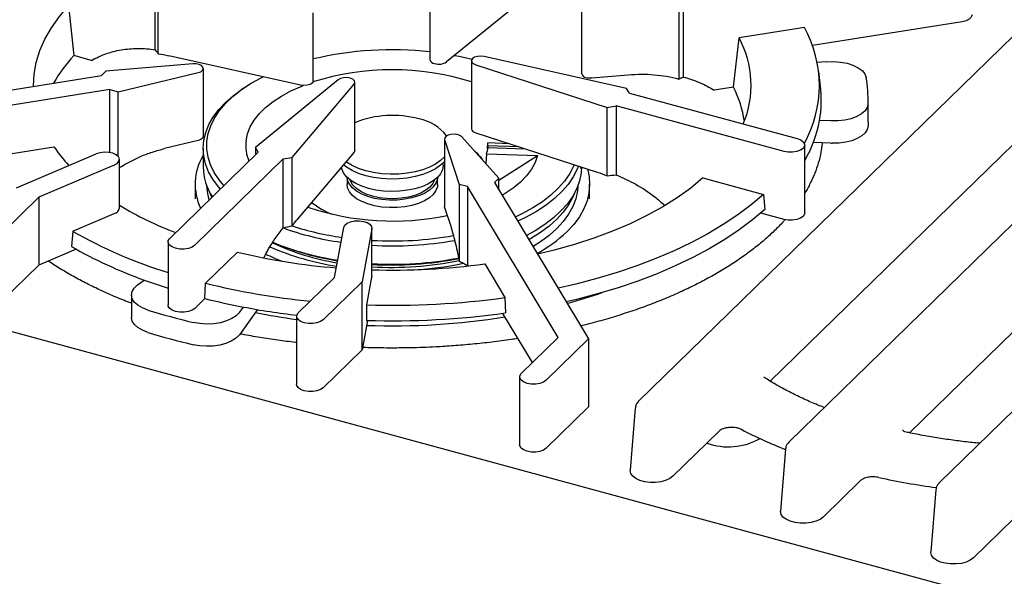
# Model space of a CAD drawing. Units: inches. Extents: x 0.3 to 21.8, y 0.1 to 16.9.
# Drawn here: x 3.1 to 4, y 5.3 to 5.8 of the extents above; entities that cross this region are included whole.
import ezdxf

# ---------------------------------------------------------------- set-up
doc = ezdxf.new("R2010")
doc.units = ezdxf.units.IN
doc.header["$MEASUREMENT"] = 0

msp = doc.modelspace()

# ---------------------------------------------------------------- linework, layer by layer
at = {"color": 7, "linetype": 'Continuous', "lineweight": 25}
for p, q in [((4.53118, 6.27232), (3.66702, 5.42887)), ((4.66938, 6.23476), (3.80521, 5.39131)), ((4.80757, 6.19721), (3.9434, 5.35376)), ((4.83906, 6.12828), (3.9749, 5.28483)), ((3.22265, 5.75239), (3.22265, 5.81583)), ((3.22522, 5.74864), (3.22522, 5.81154)), ((3.47505, 5.80592), (3.47505, 5.74342)), ((3.56078, 5.7987), (3.49044, 5.74113)), ((3.7041, 5.79579), (3.7041, 5.7254)), ((3.70817, 5.79976), (3.70817, 5.7272)), ((3.14294, 5.79285), (3.14779, 5.74689)), ((3.36787, 5.7237), (3.36787, 5.7862)), ((3.61439, 5.79316), (3.61439, 5.73066)), ((3.96445, 5.77807), (3.82692, 5.75617)), ((3.81953, 5.77285), (3.75944, 5.76328)), ((3.7542, 5.7178), (3.75944, 5.76328)), ((3.16402, 5.74248), (3.14779, 5.74689)), ((3.35622, 5.71976), (3.23507, 5.74684)), ((3.51334, 5.74213), (3.51334, 5.67963)), ((3.65599, 5.71679), (3.52499, 5.74607)), ((3.83988, 5.7412), (3.83131, 5.74045)), ((3.17304, 5.72857), (3.17711, 5.73254)), ((3.25712, 5.7394), (3.17711, 5.73254)), ((3.18843, 5.71368), (3.262, 5.73127)), ((3.26682, 5.67266), (3.26682, 5.73516)), ((3.51724, 5.7385), (3.6381, 5.69933)), ((3.83428, 5.71896), (3.83264, 5.7323)), ((2.89329, 5.68402), (3.17304, 5.72857)), ((3.39077, 5.72469), (3.31472, 5.66245)), ((3.40616, 5.65991), (3.40616, 5.72241)), ((3.62409, 5.72643), (3.65754, 5.7293)), ((3.18072, 5.71577), (2.91126, 5.67287)), ((3.18072, 5.71577), (3.18843, 5.71368)), ((3.18072, 5.65774), (3.18072, 5.71577)), ((3.18843, 5.65422), (3.18843, 5.71368)), ((3.30415, 5.71713), (3.30155, 5.71535)), ((3.34862, 5.65323), (3.40547, 5.7207)), ((3.65856, 5.7125), (3.65599, 5.71679)), ((3.7542, 5.7178), (3.73667, 5.71501)), ((3.65856, 5.7125), (3.8129, 5.67055)), ((4.05692, 5.70977), (3.78811, 5.44739)), ((3.87811, 5.68563), (3.87811, 5.70613)), ((3.6381, 5.69933), (3.64643, 5.70065)), ((3.6381, 5.63643), (3.6381, 5.69933)), ((3.80076, 5.65871), (3.64643, 5.70065)), ((3.64643, 5.70065), (3.64643, 5.63722)), ((3.84391, 5.68678), (3.83337, 5.68729)), ((4.20571, 5.68255), (3.91614, 5.39992)), ((3.262, 5.66877), (3.23124, 5.66141)), ((3.48858, 5.67037), (3.48858, 5.60786)), ((3.48869, 5.66966), (3.50201, 5.62845)), ((3.49025, 5.67353), (3.49086, 5.67332)), ((3.53863, 5.63429), (3.50447, 5.67217)), ((3.51724, 5.676), (3.62902, 5.63977)), ((3.06936, 5.6534), (3.12945, 5.66297)), ((3.26665, 5.66152), (3.26665, 5.64462)), ((3.3173, 5.65816), (3.31472, 5.66245)), ((3.31472, 5.66245), (3.31472, 5.65564)), ((3.52821, 5.66128), (3.52841, 5.66655)), ((3.54835, 5.66591), (3.52841, 5.66655)), ((3.52844, 5.66234), (3.56279, 5.66123)), ((3.55704, 5.6631), (3.52852, 5.66401)), ((3.52852, 5.66401), (3.52852, 5.66234)), ((3.81983, 5.60213), (3.81983, 5.66463)), ((3.84391, 5.66628), (3.8277, 5.66706)), ((3.09513, 5.62524), (3.16836, 5.65653)), ((3.18966, 5.60674), (3.18966, 5.65138)), ((3.23586, 5.57867), (3.3173, 5.65816)), ((3.34029, 5.65191), (3.25885, 5.57242)), ((3.34029, 5.65191), (3.34862, 5.65323)), ((3.34029, 5.58847), (3.34029, 5.65191)), ((3.34862, 5.59034), (3.34862, 5.65323)), ((3.40547, 5.6582), (3.35289, 5.5958)), ((3.52719, 5.65645), (3.52665, 5.64758)), ((3.52719, 5.65645), (3.57418, 5.65493)), ((3.53863, 5.63236), (3.57418, 5.65493)), ((3.18496, 5.64623), (3.11571, 5.61664)), ((3.48748, 5.64606), (3.48748, 5.64822)), ((3.61456, 5.64462), (3.61422, 5.63903)), ((3.61429, 5.64454), (3.61422, 5.64379)), ((3.39894, 5.635), (3.39894, 5.62848)), ((3.48227, 5.62848), (3.48227, 5.635)), ((3.53456, 5.63031), (3.53863, 5.63429)), ((3.53863, 5.62353), (3.53863, 5.63429)), ((3.72613, 5.63435), (3.78176, 5.61923)), ((3.25919, 5.62848), (3.25919, 5.61506)), ((3.50972, 5.62636), (3.50201, 5.62845)), ((3.50201, 5.62845), (3.50201, 5.55806)), ((3.59303, 5.48757), (3.50972, 5.62636)), ((3.50972, 5.62636), (3.50972, 5.5538)), ((3.53456, 5.63031), (3.62105, 5.48623)), ((3.62202, 5.61506), (3.62202, 5.62848)), ((3.11571, 5.61664), (3.08228, 5.58401)), ((3.11571, 5.61664), (3.11571, 5.55414)), ((3.2747, 5.61658), (3.27306, 5.62052)), ((3.78176, 5.61923), (3.78322, 5.60544)), ((3.48869, 5.60716), (3.48858, 5.60786)), ((3.48869, 5.60716), (3.49426, 5.58993)), ((4.90958, 4.99848), (2.69839, 5.59944)), ((3.14675, 5.58526), (3.18496, 5.60158)), ((3.80076, 5.59621), (3.77935, 5.60203)), ((3.38752, 5.54277), (3.39586, 5.58891)), ((3.42175, 5.58767), (3.41293, 5.53887)), ((3.42181, 5.54364), (3.42181, 5.58829)), ((3.14675, 5.58526), (3.14549, 5.57133)), ((3.14996, 5.56877), (3.11571, 5.55414)), ((3.23435, 5.57555), (3.23435, 5.51751)), ((3.26888, 5.53756), (3.29823, 5.56621)), ((3.11571, 5.55414), (3.08228, 5.52151)), ((3.52557, 5.55531), (3.54415, 5.52436)), ((3.35409, 5.51014), (3.38752, 5.54277)), ((3.41715, 5.51756), (3.42175, 5.54302)), ((3.42181, 5.54364), (3.42175, 5.54302)), ((3.20643, 5.53591), (3.21255, 5.54036)), ((3.26811, 5.52342), (3.26888, 5.53756)), ((3.41293, 5.53887), (3.37709, 5.50389)), ((3.41293, 5.47637), (3.41293, 5.53887)), ((3.20068, 5.52661), (3.20068, 5.5061)), ((3.26811, 5.52342), (3.25885, 5.51438)), ((3.54415, 5.52436), (3.54464, 5.51016)), ((3.29995, 5.51049), (3.30362, 5.51561)), ((3.417, 5.50333), (3.41715, 5.51756)), ((3.31667, 5.51325), (3.29995, 5.48999)), ((3.35259, 5.50701), (3.35259, 5.44451)), ((3.56937, 5.46448), (3.54216, 5.50981)), ((3.4178, 5.5033), (3.41293, 5.47637)), ((3.55907, 5.45443), (3.59303, 5.48757)), ((3.62105, 5.48623), (3.58207, 5.44818)), ((3.62105, 5.48623), (3.62105, 5.42373)), ((3.41293, 5.47637), (3.37709, 5.44139)), ((3.55757, 5.45131), (3.55757, 5.3888)), ((3.62105, 5.42373), (3.58207, 5.38568)), ((3.66394, 5.42256), (3.65927, 5.36541)), ((3.74077, 5.40119), (3.69851, 5.35995)), ((3.80213, 5.385), (3.79746, 5.32785)), ((3.87084, 5.35571), (3.83671, 5.32239)), ((3.94032, 5.34745), (3.93566, 5.29029))]:
    msp.add_line(p, q, dxfattribs=at)
at = {"color": 7, "linetype": 'Continuous', "lineweight": 25, "flags": 128}
for points in [[(3.11065, 5.71863), (3.11065, 5.71892), (3.11126, 5.72983), (3.11322, 5.7407), (3.11654, 5.75148), (3.12119, 5.76213), (3.12716, 5.7726), (3.13442, 5.78286), (3.14294, 5.79285)], [(3.97361, 5.78446), (3.97361, 5.78437), (3.97292, 5.7823), (3.97102, 5.78045), (3.9681, 5.77899), (3.96445, 5.77807)], [(3.49779, 5.74715), (3.50203, 5.74634), (3.51392, 5.74371)], [(3.52499, 5.74607), (3.52198, 5.74642), (3.51891, 5.74618), (3.51624, 5.74538), (3.51431, 5.74413), (3.5134, 5.74261), (3.51363, 5.74102), (3.51497, 5.73958), (3.51724, 5.7385)], [(3.83988, 5.7412), (3.8463, 5.74142), (3.85266, 5.74096), (3.8587, 5.73984), (3.86417, 5.7381), (3.86884, 5.73583), (3.87251, 5.73311), (3.87501, 5.73006), (3.87626, 5.72682)], [(3.262, 5.73127), (3.26443, 5.73215), (3.2661, 5.73342), (3.2668, 5.73491), (3.26645, 5.73643), (3.26508, 5.73779), (3.26286, 5.73882), (3.26009, 5.73938), (3.25712, 5.7394)], [(3.28572, 5.62734), (3.28139, 5.6326), (3.27686, 5.63946), (3.27344, 5.64648), (3.27116, 5.65363), (3.27003, 5.66085), (3.27006, 5.6681), (3.27124, 5.67532), (3.27358, 5.68246), (3.27704, 5.68948), (3.28162, 5.69633), (3.28728, 5.70296), (3.29398, 5.70933), (3.30168, 5.7154), (3.31032, 5.72112), (3.31984, 5.72645), (3.32181, 5.72745)], [(3.36787, 5.7237), (3.36781, 5.72322), (3.3669, 5.72169), (3.36498, 5.72045), (3.3623, 5.71965), (3.35924, 5.71941), (3.35622, 5.71976)], [(3.40547, 5.7207), (3.40615, 5.72226), (3.40569, 5.72383), (3.40414, 5.72521), (3.40171, 5.7262), (3.39876, 5.72667), (3.39567, 5.72655), (3.39288, 5.72586), (3.39077, 5.72469)], [(3.28248, 5.62418), (3.28065, 5.6263), (3.27562, 5.63311), (3.27169, 5.64011), (3.26887, 5.64726), (3.26718, 5.65449), (3.26665, 5.66177), (3.26726, 5.66905), (3.26902, 5.67628), (3.27192, 5.68342), (3.27593, 5.6904), (3.28104, 5.6972), (3.28719, 5.70376), (3.29437, 5.71004), (3.30155, 5.71535)], [(3.30606, 5.66864), (3.30742, 5.67505), (3.30994, 5.68138), (3.31358, 5.68755), (3.31832, 5.69353), (3.32411, 5.69925), (3.33092, 5.70467), (3.33867, 5.70974), (3.3473, 5.71442), (3.35673, 5.71866), (3.35864, 5.71943)], [(3.87805, 5.70255), (3.87729, 5.69927), (3.87524, 5.69613), (3.87199, 5.69328), (3.86767, 5.69083), (3.86247, 5.68888), (3.85661, 5.68753), (3.85033, 5.68682), (3.84391, 5.68678)], [(3.87811, 5.68563), (3.8781, 5.68509), (3.87805, 5.68205)], [(3.87805, 5.68205), (3.87732, 5.67884), (3.87536, 5.67577), (3.87225, 5.67297), (3.86811, 5.67054), (3.86312, 5.66858), (3.85746, 5.66718), (3.85138, 5.66639), (3.84511, 5.66624)], [(3.26682, 5.67266), (3.2668, 5.67241), (3.2661, 5.67092), (3.26443, 5.66965), (3.262, 5.66877)], [(3.50447, 5.67217), (3.50275, 5.67343), (3.50029, 5.67429), (3.4974, 5.67465), (3.49445, 5.67447), (3.49181, 5.67376), (3.48982, 5.67262), (3.48873, 5.67119), (3.48869, 5.66966)], [(3.8129, 5.67055), (3.81615, 5.6693), (3.81849, 5.66759), (3.8197, 5.66559), (3.81964, 5.66349), (3.81833, 5.66151), (3.81589, 5.65983), (3.81256, 5.65862), (3.80868, 5.65801), (3.80461, 5.65804), (3.80076, 5.65871)], [(3.40616, 5.65991), (3.40615, 5.65975), (3.40547, 5.6582)], [(3.83596, 5.66666), (3.8359, 5.66605), (3.83559, 5.66336)], [(3.18496, 5.64623), (3.18764, 5.6478), (3.18925, 5.64973), (3.18963, 5.65181), (3.18874, 5.65386), (3.18666, 5.65566), (3.18361, 5.65704), (3.17987, 5.65787), (3.17582, 5.65806), (3.17185, 5.6576), (3.16836, 5.65653)], [(3.48858, 5.64941), (3.48504, 5.64599), (3.48039, 5.64273), (3.47485, 5.63988), (3.46854, 5.63748), (3.46161, 5.63559), (3.45422, 5.63425), (3.44651, 5.6335), (3.43868, 5.63335), (3.43089, 5.63379), (3.42331, 5.63484), (3.41612, 5.63645), (3.40948, 5.6386), (3.40354, 5.64123), (3.39842, 5.64429), (3.39559, 5.64647)], [(3.48858, 5.65388), (3.48504, 5.65045), (3.48039, 5.6472), (3.47485, 5.64434), (3.46854, 5.64194), (3.46161, 5.64005), (3.45422, 5.63872), (3.44651, 5.63796), (3.43868, 5.63781), (3.43089, 5.63826), (3.42331, 5.6393), (3.41612, 5.64091), (3.40948, 5.64306), (3.40354, 5.64569), (3.39842, 5.64875), (3.39785, 5.64916)], [(3.57418, 5.65493), (3.57191, 5.64859), (3.56851, 5.64237), (3.564, 5.63635), (3.55843, 5.63057), (3.55184, 5.62508), (3.54429, 5.61993), (3.54172, 5.61839)], [(3.48748, 5.64606), (3.48748, 5.64571), (3.48679, 5.64194), (3.48497, 5.63827), (3.48206, 5.63479), (3.47813, 5.63159), (3.47327, 5.62874), (3.46761, 5.62633), (3.46129, 5.62439), (3.45445, 5.62299), (3.44727, 5.62216), (3.43993, 5.62192), (3.43261, 5.62227), (3.42548, 5.62321), (3.41873, 5.62471), (3.41251, 5.62673), (3.40699, 5.62923), (3.40229, 5.63215), (3.39854, 5.63541), (3.39582, 5.63893), (3.39421, 5.64262), (3.39384, 5.6444)], [(3.60783, 5.64664), (3.60729, 5.64533), (3.60369, 5.63833), (3.59899, 5.6315), (3.59321, 5.6249), (3.58639, 5.61856), (3.57858, 5.61254), (3.56984, 5.60686), (3.56022, 5.60158), (3.55369, 5.59844)], [(3.61172, 5.64538), (3.61054, 5.64236), (3.60695, 5.63531), (3.60227, 5.62843), (3.59651, 5.62178), (3.58972, 5.61538), (3.58195, 5.60929), (3.57324, 5.60355), (3.56366, 5.59819), (3.55606, 5.5945)], [(3.6199, 5.64272), (3.62147, 5.63579), (3.62202, 5.62827), (3.6214, 5.62076), (3.61961, 5.61329), (3.61665, 5.60592), (3.61256, 5.5987), (3.60735, 5.59167), (3.60105, 5.58488)], [(3.48227, 5.63499), (3.48205, 5.63313), (3.48073, 5.62955), (3.47825, 5.62614), (3.47469, 5.623), (3.47015, 5.62021), (3.46476, 5.61786), (3.45867, 5.61601), (3.45206, 5.61471), (3.44513, 5.61401), (3.43806, 5.61392), (3.43107, 5.61445), (3.42435, 5.61558), (3.4181, 5.61728), (3.4125, 5.6195), (3.40771, 5.62217), (3.40386, 5.62523), (3.40107, 5.62857), (3.39941, 5.63211), (3.39894, 5.63499)], [(3.47924, 5.63239), (3.47779, 5.62919), (3.47515, 5.62595), (3.47146, 5.62301), (3.46683, 5.62044), (3.46141, 5.61832), (3.45535, 5.61671), (3.44885, 5.61568), (3.44209, 5.61524), (3.43529, 5.61541), (3.42865, 5.61619), (3.42238, 5.61755), (3.41665, 5.61945), (3.41166, 5.62184), (3.40754, 5.62463), (3.40443, 5.62775), (3.40242, 5.6311), (3.40197, 5.63239)], [(3.61422, 5.63903), (3.61276, 5.63176), (3.61015, 5.62457), (3.60642, 5.61752), (3.60158, 5.61065), (3.59567, 5.60401), (3.58873, 5.59763), (3.5808, 5.59157), (3.57194, 5.58586), (3.56391, 5.58142)], [(3.72613, 5.63435), (3.71493, 5.62509), (3.70259, 5.61621), (3.68918, 5.60776), (3.67474, 5.59977), (3.65933, 5.59228), (3.64302, 5.58531), (3.62588, 5.5789), (3.60797, 5.57306), (3.58937, 5.56783), (3.57428, 5.56415)], [(3.27228, 5.61422), (3.27082, 5.61997), (3.27005, 5.62699)], [(3.48227, 5.62848), (3.48205, 5.62627), (3.48073, 5.62269), (3.47825, 5.61928), (3.47469, 5.61614), (3.47015, 5.61335), (3.46476, 5.61099), (3.45867, 5.60914), (3.45206, 5.60785), (3.44513, 5.60715), (3.43806, 5.60706), (3.43107, 5.60759), (3.42435, 5.60872), (3.4181, 5.61042), (3.4125, 5.61264), (3.40771, 5.61531), (3.40386, 5.61837), (3.40107, 5.62171), (3.39941, 5.62525), (3.39894, 5.62848)], [(3.61116, 5.62699), (3.61079, 5.62248), (3.60925, 5.61526), (3.60655, 5.60814), (3.60272, 5.60115), (3.59779, 5.59435), (3.59178, 5.58778), (3.58473, 5.58149), (3.57671, 5.57552), (3.57002, 5.57124)], [(3.60815, 5.62052), (3.60655, 5.61667), (3.60272, 5.60969), (3.59779, 5.60288), (3.59178, 5.59632), (3.58473, 5.59003), (3.57671, 5.58406), (3.56775, 5.57845), (3.56622, 5.57758)], [(3.78176, 5.61923), (3.77047, 5.60967), (3.75818, 5.60044), (3.74491, 5.59158), (3.7307, 5.58311), (3.71562, 5.57506), (3.69968, 5.56745), (3.68296, 5.5603), (3.6655, 5.55364), (3.64734, 5.54749), (3.62856, 5.54187), (3.6092, 5.53678), (3.59295, 5.53304)], [(3.78322, 5.60544), (3.77188, 5.59584), (3.75953, 5.58657), (3.7462, 5.57766), (3.73193, 5.56915), (3.71677, 5.56106), (3.70077, 5.55342), (3.68397, 5.54624), (3.66643, 5.53955), (3.64819, 5.53337), (3.62932, 5.52772), (3.60987, 5.52262), (3.60053, 5.52041)], [(3.81983, 5.60213), (3.81964, 5.60099), (3.81833, 5.59901), (3.81589, 5.59733), (3.81256, 5.59612), (3.80868, 5.5955), (3.80461, 5.59553), (3.80076, 5.59621)], [(3.39586, 5.58891), (3.39687, 5.59094), (3.39904, 5.59271), (3.40217, 5.59405), (3.40595, 5.59482), (3.41001, 5.59495), (3.41395, 5.59444), (3.41739, 5.59332), (3.41999, 5.5917), (3.42149, 5.58976), (3.42175, 5.58767)], [(3.25885, 5.57242), (3.25641, 5.57074), (3.25309, 5.56954), (3.2492, 5.56892), (3.24514, 5.56895), (3.24129, 5.56962), (3.23803, 5.57088), (3.23569, 5.57259), (3.23449, 5.57459), (3.23455, 5.57669), (3.23586, 5.57867)], [(3.21588, 5.5128), (3.21073, 5.51478), (3.20648, 5.51726), (3.20331, 5.52014), (3.20135, 5.52329), (3.20068, 5.52658), (3.20133, 5.52987), (3.20327, 5.53303), (3.20643, 5.53591)], [(3.25885, 5.51438), (3.25641, 5.51271), (3.25309, 5.5115), (3.2492, 5.51088), (3.24514, 5.51091), (3.24129, 5.51159), (3.23803, 5.51284), (3.23569, 5.51455), (3.23449, 5.51656), (3.23435, 5.51751)], [(3.21588, 5.4923), (3.21084, 5.49423), (3.20666, 5.49664), (3.2035, 5.49943), (3.20148, 5.50249), (3.20069, 5.50569), (3.20068, 5.5061)], [(3.29995, 5.51049), (3.29711, 5.50753), (3.29315, 5.50492), (3.28824, 5.50278), (3.28259, 5.50121), (3.27643, 5.50027), (3.27003, 5.49999), (3.26365, 5.5004), (3.25757, 5.50147)], [(3.37709, 5.50389), (3.37465, 5.50221), (3.37132, 5.50101), (3.36744, 5.50039), (3.36337, 5.50042), (3.35952, 5.50109), (3.35627, 5.50235), (3.35392, 5.50406), (3.35272, 5.50606), (3.35278, 5.50816), (3.35409, 5.51014)], [(3.29951, 5.48942), (3.29653, 5.48657), (3.29252, 5.48409), (3.28761, 5.48207), (3.28203, 5.4806), (3.27599, 5.47973), (3.26973, 5.4795), (3.2635, 5.47991), (3.25757, 5.48096)], [(3.58207, 5.44818), (3.57963, 5.4465), (3.57631, 5.4453), (3.57242, 5.44468), (3.56835, 5.44471), (3.5645, 5.44538), (3.56125, 5.44664), (3.55891, 5.44835), (3.5577, 5.45035), (3.55776, 5.45245), (3.55907, 5.45443)], [(3.37709, 5.44139), (3.37465, 5.43971), (3.37132, 5.4385), (3.36744, 5.43789), (3.36337, 5.43792), (3.35952, 5.43859), (3.35627, 5.43985), (3.35392, 5.44156), (3.35272, 5.44356), (3.35259, 5.44451)], [(3.58207, 5.38568), (3.57963, 5.384), (3.57631, 5.38279), (3.57242, 5.38218), (3.56835, 5.38221), (3.5645, 5.38288), (3.56125, 5.38414), (3.55891, 5.38585), (3.5577, 5.38785), (3.55757, 5.3888)], [(3.69851, 5.35995), (3.69565, 5.35782), (3.69189, 5.35611), (3.68743, 5.35491), (3.68255, 5.3543), (3.67753, 5.35431), (3.67266, 5.35493), (3.66822, 5.35614), (3.66446, 5.35786), (3.66162, 5.35999), (3.65985, 5.36241), (3.65926, 5.36498), (3.65927, 5.36541)], [(3.83671, 5.32239), (3.83384, 5.32026), (3.83008, 5.31855), (3.82562, 5.31736), (3.82074, 5.31674), (3.81572, 5.31675), (3.81085, 5.31737), (3.80641, 5.31858), (3.80266, 5.3203), (3.79981, 5.32243), (3.79804, 5.32485), (3.79745, 5.32742), (3.79746, 5.32785)], [(3.9749, 5.28483), (3.97203, 5.28271), (3.96827, 5.281), (3.96381, 5.2798), (3.95894, 5.27919), (3.95391, 5.27919), (3.94904, 5.27982), (3.9446, 5.28102), (3.94085, 5.28274), (3.938, 5.28488), (3.93623, 5.2873), (3.93564, 5.28986), (3.93566, 5.29029)]]:
    msp.add_lwpolyline(points, dxfattribs=at)
at = {"color": 7, "linetype": 'Continuous', "lineweight": 25}
for centre, radius, start, end in [((3.72278, 5.71952), 0.11047, 331.10062, 28.86535), ((3.6789, 5.71965), 0.09159, 337.11951, 28.44924), ((3.4407, 5.43336), 0.31892, 83.81618, 103.20141), ((3.24543, 5.655), 0.13408, 136.73673, 150.23386), ((3.47993, 5.74463), 0.00503, 193.98557, 265.01146), ((3.48331, 5.75237), 0.01331, 253.34021, 302.37428), ((3.44061, 5.49071), 0.24318, 72.59737, 107.46351), ((3.61926, 5.73186), 0.00501, 193.83972, 265.15732), ((3.62272, 5.74174), 0.01538, 255.36075, 275.11821), ((3.76108, 5.70611), 0.11702, 358.26067, 10.19344), ((3.66891, 5.673), 0.09634, 8.08908, 27.71359), ((3.72976, 5.70612), 0.1053, 349.69889, 7.00263), ((3.44081, 5.60007), 0.0919, 74.68215, 112.15169), ((3.45761, 5.64796), 0.04143, 37.40117, 79.6012), ((3.71345, 5.71005), 0.12206, 330.63828, 349.25136), ((3.51781, 5.68051), 0.00455, 191.16035, 262.83337), ((3.3429, 5.66433), 0.03709, 173.32932, 203.01613), ((3.25083, 5.74676), 0.14749, 214.62008, 223.18567), ((3.48851, 5.62686), 0.04264, 33.74957, 50.33011), ((3.50398, 5.66446), 0.02455, 340.95797, 355.05518), ((3.50514, 5.66431), 0.02338, 359.28476, 5.51918), ((3.8468, 5.72652), 0.06031, 267.25483, 268.39635), ((3.3106, 5.62855), 0.0513, 148.95986, 205.52641), ((3.31875, 5.64549), 0.05211, 180.96097, 213.15025), ((3.18331, 5.60781), 0.00644, 284.86128, 350.40944), ((3.36362, 5.90147), 0.34014, 239.24032, 248.93706), ((3.44097, 5.83806), 0.24335, 251.27144, 281.87241), ((3.41299, 5.67074), 0.07507, 231.66339, 248.25199), ((3.42976, 5.83812), 0.26534, 250.26289, 262.12363), ((3.43195, 5.84663), 0.26959, 251.9682, 261.95025), ((3.36623, 5.97212), 0.44479, 240.43196, 252.75249), ((3.44068, 5.89908), 0.32271, 266.64768, 280.00304), ((3.44071, 5.9002), 0.3283, 266.69871, 280.04191), ((3.51099, 5.68), 0.131, 298.6294, 313.43447), ((3.35502, 5.93703), 0.42148, 240.18886, 250.24342), ((3.42713, 5.79802), 0.24769, 246.41901, 261.24138), ((3.42617, 5.77932), 0.2259, 244.93442, 260.78009), ((3.42748, 5.81159), 0.25546, 247.71109, 261.66058), ((3.42935, 5.80824), 0.25301, 249.55411, 261.12703), ((3.43431, 6.125), 0.57511, 256.31334, 265.49401), ((3.4081, 5.73937), 0.19417, 244.35139, 249.26178), ((3.4407, 5.88277), 0.32776, 266.69586, 280.692), ((3.44063, 5.87088), 0.3166, 266.59197, 281.11325), ((3.44081, 5.85083), 0.29875, 266.3524, 281.82342), ((3.44069, 6.18024), 0.63066, 268.28392, 277.73461), ((3.44275, 5.85465), 0.30539, 274.06035, 281.91125), ((3.39248, 6.03393), 0.52534, 249.97151, 252.48324), ((3.43149, 6.19361), 0.67591, 256.07855, 264.37003), ((3.42311, 6.14346), 0.63912, 255.96487, 259.22516), ((3.44076, 6.26664), 0.74945, 268.19472, 277.9297), ((3.47466, 5.9834), 0.48145, 285.2649, 289.26214), ((3.43417, 6.20236), 0.69905, 259.23676, 263.31132), ((3.40803, 6.13745), 0.65354, 252.9013, 256.68968), ((3.43245, 6.09051), 0.59169, 258.52993, 262.24326), ((3.44096, 6.14614), 0.64785, 267.87785, 279.1622), ((3.44076, 6.25553), 0.75257, 268.19059, 277.93383), ((3.40803, 6.11695), 0.65354, 252.9013, 256.68968), ((3.28916, 5.49775), 0.01329, 321.13381, 324.26336), ((3.95711, 5.7785), 0.42333, 242.55519, 248.51944), ((3.7496, 5.44656), 0.05958, 250.49806, 299.26529), ((4.03139, 6.01875), 0.67538, 257.72493, 262.2841)]:
    msp.add_arc(centre, radius, start, end, dxfattribs=at)
for points, knots in [([(3.16402, 5.74248), (3.16814, 5.74487), (3.17247, 5.74687), (3.18156, 5.75011), (3.18631, 5.75134), (3.19375, 5.75261), (3.19629, 5.75293), (3.20143, 5.75337), (3.20402, 5.75349), (3.21187, 5.75354), (3.21721, 5.75317), (3.22265, 5.75239)], [0, 0, 0, 0, 0.25, 0.25, 0.5, 0.5, 0.625, 0.625, 0.75, 0.75, 1, 1, 1, 1]), ([(3.65754, 5.7293), (3.6656, 5.72999), (3.6735, 5.72999), (3.68902, 5.72869), (3.69664, 5.72739), (3.7041, 5.7254)], [0, 0, 0, 0, 0.5, 0.5, 1, 1, 1, 1]), ([(3.7041, 5.7254), (3.70444, 5.72556), (3.70513, 5.72589), (3.70615, 5.72635), (3.70717, 5.72679), (3.70784, 5.72707), (3.70817, 5.7272)], [0, 0, 0, 0, 0.2523322, 0.5030895, 0.7523019, 1, 1, 1, 1]), ([(3.70817, 5.7272), (3.71337, 5.72585), (3.71834, 5.72416), (3.72784, 5.7201), (3.73237, 5.71773), (3.73667, 5.71501)], [0, 0, 0, 0, 0.5, 0.5, 1, 1, 1, 1]), ([(3.18966, 5.64392), (3.19605, 5.64753), (3.20597, 5.65312), (3.22007, 5.65842), (3.22752, 5.66042), (3.23124, 5.66141)], [0, 0, 0, 0, 0.475058, 0.737529, 1, 1, 1, 1]), ([(3.83552, 5.66433), (3.83528, 5.66232), (3.83463, 5.65687), (3.83242, 5.64832), (3.82915, 5.63871), (3.82496, 5.62953), (3.82183, 5.6234), (3.81986, 5.62036), (3.81983, 5.62032)], [0, 0, 0, 0, 0.135879, 0.369642, 0.580243, 0.789255, 0.996841, 1, 1, 1, 1]), ([(3.61422, 5.64379), (3.61418, 5.64352), (3.6141, 5.64298), (3.61397, 5.64314), (3.61388, 5.64374), (3.61387, 5.64446), (3.61387, 5.64468)], [0, 0, 0, 0, 0.291151, 0.582048, 0.872815, 1, 1, 1, 1]), ([(3.64643, 5.63722), (3.65247, 5.6345), (3.66471, 5.62898), (3.67966, 5.61914), (3.68801, 5.61188), (3.69098, 5.60929)], [0, 0, 0, 0, 0.384669, 0.780482, 1, 1, 1, 1]), ([(3.8017, 5.59605), (3.80114, 5.5954), (3.79812, 5.59187), (3.79182, 5.58562), (3.7828, 5.57732), (3.77291, 5.56925), (3.76229, 5.5614), (3.75091, 5.55381), (3.73882, 5.54647), (3.72604, 5.53943), (3.7126, 5.53269), (3.69853, 5.52628), (3.68386, 5.5202), (3.66863, 5.51449), (3.65289, 5.50914), (3.63664, 5.5042), (3.62361, 5.50056), (3.61588, 5.49871), (3.61385, 5.49823)], [0, 0, 0, 0, 0.015572, 0.084294, 0.152918, 0.221485, 0.290026, 0.358556, 0.427092, 0.495642, 0.564209, 0.632792, 0.701388, 0.769987, 0.838578, 0.907141, 0.975654, 1, 1, 1, 1]), ([(3.32261, 5.56109), (3.32374, 5.56331), (3.32702, 5.56975), (3.333, 5.579), (3.33785, 5.5853), (3.34029, 5.58847)], [0, 0, 0, 0, 0.206665, 0.600152, 1, 1, 1, 1]), ([(3.49426, 5.58993), (3.4956, 5.58578), (3.49691, 5.58104), (3.4995, 5.57041), (3.50077, 5.56454), (3.50201, 5.55806)], [0, 0, 0, 0, 0.5, 0.5, 1, 1, 1, 1]), ([(3.20068, 5.51907), (3.19832, 5.51996), (3.1911, 5.52271), (3.17958, 5.52767), (3.16612, 5.5339), (3.15325, 5.54045), (3.14102, 5.5473), (3.13139, 5.55311), (3.12609, 5.55671), (3.12441, 5.55786)], [0, 0, 0, 0, 0.08151, 0.249222, 0.417165, 0.585275, 0.75351, 0.921848, 1, 1, 1, 1]), ([(3.50201, 5.55806), (3.50266, 5.55771), (3.50396, 5.55702), (3.5059, 5.55596), (3.50782, 5.55489), (3.50909, 5.55416), (3.50972, 5.5538)], [0, 0, 0, 0, 0.252332, 0.503089, 0.752302, 1, 1, 1, 1]), ([(3.35259, 5.48293), (3.35223, 5.48297), (3.34642, 5.48358), (3.33517, 5.48511), (3.31884, 5.48759), (3.30727, 5.48955), (3.30125, 5.49077), (3.3006, 5.49091)], [0, 0, 0, 0, 0.020384, 0.32773, 0.641969, 0.961488, 1, 1, 1, 1]), ([(3.55605, 5.48668), (3.55403, 5.48635), (3.54613, 5.48507), (3.53218, 5.48328), (3.51448, 5.48134), (3.49728, 5.47989), (3.48214, 5.47895), (3.4687, 5.47836), (3.45539, 5.47797), (3.44595, 5.47791), (3.44061, 5.47788)], [0, 0, 0, 0, 0.054182, 0.212374, 0.367959, 0.517876, 0.658598, 0.758421, 0.863066, 1, 1, 1, 1]), ([(3.44061, 5.47788), (3.43356, 5.47792), (3.42445, 5.47798), (3.41536, 5.4783), (3.41329, 5.47837)], [0, 0, 0, 0, 0.772735, 1, 1, 1, 1]), ([(3.78314, 5.4504), (3.7829, 5.45069), (3.78248, 5.45118), (3.78244, 5.45138), (3.78242, 5.45146)], [0, 0, 0, 0, 0.5874235, 1, 1, 1, 1]), ([(3.83776, 5.42308), (3.83576, 5.42386), (3.8294, 5.42634), (3.81921, 5.43087), (3.8072, 5.43664), (3.79586, 5.44275), (3.78785, 5.44735), (3.78383, 5.45), (3.78318, 5.45043)], [0, 0, 0, 0, 0.098089, 0.3127, 0.527661, 0.74288, 0.958302, 1, 1, 1, 1]), ([(3.66705, 5.42883), (3.66655, 5.42831), (3.66541, 5.42713), (3.6643, 5.42498), (3.66412, 5.42335), (3.66404, 5.42265)], [0, 0, 0, 0, 0.311173, 0.705721, 1, 1, 1, 1]), ([(3.762, 5.40281), (3.76127, 5.40319), (3.76046, 5.40353), (3.7587, 5.40409), (3.75774, 5.40433), (3.75577, 5.40467), (3.75475, 5.40478), (3.75267, 5.40487), (3.75163, 5.40486), (3.75009, 5.40474), (3.74957, 5.40469), (3.74857, 5.40455), (3.74807, 5.40446), (3.74711, 5.40426), (3.74664, 5.40415), (3.74573, 5.40389), (3.74528, 5.40375), (3.74401, 5.40328), (3.74324, 5.40293), (3.74186, 5.40212), (3.74126, 5.40167), (3.74077, 5.40119)], [0, 0, 0, 0, 0.125, 0.125, 0.25, 0.25, 0.375, 0.375, 0.5, 0.5, 0.5625, 0.5625, 0.625, 0.625, 0.6875, 0.6875, 0.75, 0.75, 0.875, 0.875, 1, 1, 1, 1]), ([(3.91143, 5.40089), (3.91143, 5.4009), (3.91143, 5.40091), (3.91104, 5.40122), (3.91031, 5.40205), (3.91002, 5.40256), (3.90993, 5.40279), (3.90994, 5.40272), (3.90994, 5.40272)], [0, 0, 0, 0, 0.044162, 0.107195, 0.487063, 0.800282, 0.998513, 1, 1, 1, 1]), ([(3.98083, 5.39029), (3.97854, 5.3905), (3.9714, 5.39114), (3.9594, 5.3926), (3.94477, 5.39465), (3.93004, 5.39716), (3.91862, 5.39931), (3.91224, 5.40076), (3.91067, 5.40112)], [0, 0, 0, 0, 0.095042, 0.29608, 0.503195, 0.71486, 0.929983, 1, 1, 1, 1]), ([(3.80524, 5.39127), (3.80474, 5.39075), (3.8036, 5.38957), (3.80249, 5.38742), (3.80231, 5.38579), (3.80223, 5.38509)], [0, 0, 0, 0, 0.311173, 0.705721, 1, 1, 1, 1]), ([(3.8878, 5.35882), (3.88703, 5.35898), (3.88625, 5.35911), (3.88465, 5.35929), (3.88382, 5.35934), (3.88217, 5.35937), (3.88135, 5.35934), (3.87973, 5.35921), (3.87892, 5.35911), (3.87737, 5.35882), (3.87662, 5.35865), (3.8752, 5.35822), (3.87452, 5.35797), (3.87328, 5.35741), (3.87271, 5.35711), (3.87168, 5.35644), (3.87123, 5.35608), (3.87084, 5.35571)], [0, 0, 0, 0, 0.125, 0.125, 0.25, 0.25, 0.375, 0.375, 0.5, 0.5, 0.625, 0.625, 0.75, 0.75, 0.875, 0.875, 1, 1, 1, 1]), ([(3.94343, 5.35371), (3.94293, 5.35319), (3.94179, 5.35201), (3.94068, 5.34986), (3.9405, 5.34823), (3.94042, 5.34754)], [0, 0, 0, 0, 0.311173, 0.705721, 1, 1, 1, 1])]:
    msp.add_open_spline(points, degree=3, knots=knots, dxfattribs=at)
for points in [[(3.22265, 5.75239), (3.2235, 5.75119), (3.22436, 5.74993), (3.22522, 5.74864)], [(3.22522, 5.74864), (3.2285, 5.74817), (3.23178, 5.74757), (3.23507, 5.74684)], [(3.62902, 5.63977), (3.63205, 5.63879), (3.63508, 5.63767), (3.6381, 5.63643)], [(3.6381, 5.63643), (3.64088, 5.63673), (3.64366, 5.637), (3.64643, 5.63722)], [(3.34862, 5.59034), (3.35004, 5.59229), (3.35147, 5.59411), (3.35289, 5.5958)], [(3.34029, 5.58847), (3.34306, 5.58913), (3.34584, 5.58975), (3.34862, 5.59034)]]:
    msp.add_open_spline(points, degree=3, dxfattribs=at)

doc.saveas('drawing.dxf')
